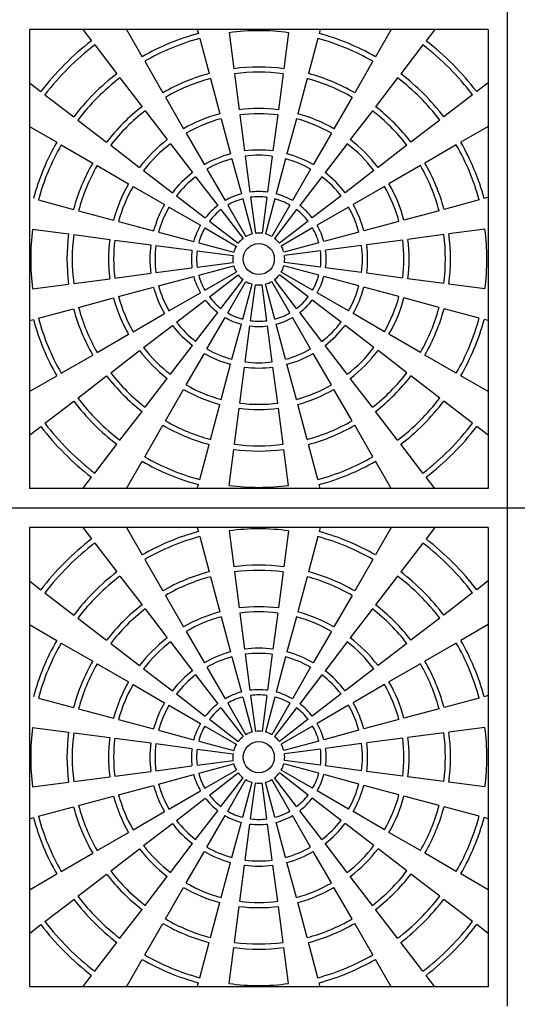
# Model space of a CAD drawing. Units: inches. Extents: x 2581 to 2968, y -426 to 87.
# Drawn here: x 2775 to 2799, y -62 to -15 of the extents above; entities that cross this region are included whole.
import ezdxf

# ---------------------------------------------------------------- set-up
doc = ezdxf.new("R2010")
doc.units = ezdxf.units.IN
doc.header["$MEASUREMENT"] = 0
doc.layers.add('CU', color=40, linetype='Continuous')
doc.layers.add('CUDO', color=43, linetype='Continuous')

msp = doc.modelspace()

# ---------------------------------------------------------------- linework, layer by layer
at = {"layer": 'CU', "color": 195}
for p, q in [((2797.613, -15.213), (2775.488, -15.213)), ((2775.488, -15.213), (2775.488, -37.338)), ((2778.062, -15.213), (2778.485, -15.763)), ((2780.164, -15.213), (2780.926, -16.532)), ((2783.587, -15.213), (2783.639, -15.409)), ((2783.704, -15.65), (2784.157, -17.34)), ((2785.115, -15.369), (2785.344, -17.104)), ((2787.987, -15.369), (2787.758, -17.104)), ((2789.398, -15.65), (2788.945, -17.34)), ((2789.515, -15.213), (2789.463, -15.409)), ((2792.938, -15.213), (2792.176, -16.532)), ((2795.04, -15.213), (2794.617, -15.763)), ((2797.613, -15.213), (2797.613, -37.338)), ((2778.637, -15.962), (2779.702, -17.35)), ((2794.465, -15.962), (2793.4, -17.35)), ((2781.051, -16.749), (2781.926, -18.264)), ((2792.051, -16.749), (2791.176, -18.264)), ((2779.855, -17.548), (2780.92, -18.937)), ((2785.376, -17.352), (2785.605, -19.087)), ((2787.726, -17.352), (2787.497, -19.087)), ((2793.247, -17.548), (2792.182, -18.937)), ((2775.488, -17.787), (2776.039, -18.209)), ((2784.222, -17.582), (2784.675, -19.272)), ((2788.88, -17.582), (2788.427, -19.272)), ((2797.613, -17.787), (2797.063, -18.209)), ((2776.237, -18.361), (2777.626, -19.427)), ((2782.051, -18.481), (2782.926, -19.997)), ((2791.051, -18.481), (2790.176, -19.997)), ((2796.865, -18.361), (2795.476, -19.427)), ((2781.072, -19.135), (2782.137, -20.523)), ((2785.637, -19.335), (2785.866, -21.07)), ((2787.465, -19.335), (2787.236, -21.07)), ((2792.03, -19.135), (2790.964, -20.523)), ((2775.488, -19.888), (2776.808, -20.65)), ((2777.824, -19.579), (2779.212, -20.644)), ((2784.739, -19.514), (2785.192, -21.204)), ((2788.363, -19.514), (2787.91, -21.204)), ((2795.278, -19.579), (2793.889, -20.644)), ((2797.613, -19.888), (2796.294, -20.65)), ((2783.051, -20.213), (2783.926, -21.729)), ((2790.051, -20.213), (2789.176, -21.729)), ((2777.025, -20.775), (2778.54, -21.65)), ((2779.411, -20.796), (2780.799, -21.862)), ((2782.29, -20.722), (2783.355, -22.11)), ((2790.812, -20.722), (2789.747, -22.11)), ((2793.691, -20.796), (2792.303, -21.862)), ((2796.077, -20.775), (2794.562, -21.65)), ((2785.898, -21.318), (2786.127, -23.053)), ((2787.204, -21.318), (2786.975, -23.053)), ((2778.757, -21.775), (2780.272, -22.65)), ((2785.257, -21.446), (2785.71, -23.136)), ((2787.845, -21.446), (2787.392, -23.136)), ((2794.345, -21.775), (2792.83, -22.65)), ((2780.997, -22.014), (2782.386, -23.079)), ((2784.051, -21.945), (2784.926, -23.461)), ((2789.051, -21.945), (2788.176, -23.461)), ((2792.104, -22.014), (2790.716, -23.079)), ((2783.507, -22.308), (2784.572, -23.697)), ((2789.595, -22.308), (2788.529, -23.697)), ((2780.489, -22.775), (2782.004, -23.65)), ((2782.584, -23.231), (2783.973, -24.297)), ((2790.518, -23.231), (2789.129, -24.297)), ((2792.613, -22.775), (2791.098, -23.65)), ((2775.926, -23.428), (2777.616, -23.881)), ((2785.051, -23.677), (2785.926, -25.193)), ((2785.775, -23.377), (2786.227, -25.068)), ((2786.159, -23.301), (2786.388, -25.036)), ((2786.943, -23.301), (2786.714, -25.036)), ((2787.327, -23.377), (2786.874, -25.068)), ((2788.051, -23.677), (2787.176, -25.193)), ((2797.176, -23.428), (2795.486, -23.881)), ((2797.613, -23.311), (2797.418, -23.363)), ((2777.858, -23.946), (2779.548, -24.399)), ((2782.221, -23.775), (2783.736, -24.65)), ((2784.725, -23.895), (2785.79, -25.284)), ((2788.377, -23.895), (2787.312, -25.284)), ((2790.881, -23.775), (2789.366, -24.65)), ((2795.244, -23.946), (2793.554, -24.399)), ((2779.789, -24.463), (2781.48, -24.916)), ((2784.171, -24.449), (2785.559, -25.514)), ((2788.931, -24.449), (2787.543, -25.514)), ((2793.312, -24.463), (2791.622, -24.916)), ((2775.645, -24.839), (2777.38, -25.068)), ((2777.628, -25.1), (2779.363, -25.329)), ((2781.721, -24.981), (2783.412, -25.434)), ((2783.953, -24.775), (2785.468, -25.65)), ((2789.149, -24.775), (2787.634, -25.65)), ((2791.381, -24.981), (2789.69, -25.434)), ((2795.474, -25.1), (2793.739, -25.329)), ((2797.457, -24.839), (2795.722, -25.068)), ((2779.611, -25.362), (2781.346, -25.59)), ((2783.653, -25.499), (2785.344, -25.952)), ((2789.449, -25.499), (2787.758, -25.952)), ((2793.491, -25.362), (2791.756, -25.59)), ((2781.594, -25.623), (2783.329, -25.851)), ((2783.577, -25.884), (2785.312, -26.112)), ((2789.525, -25.884), (2787.79, -26.112)), ((2791.508, -25.623), (2789.773, -25.851)), ((2783.577, -26.667), (2785.312, -26.438)), ((2789.525, -26.667), (2787.79, -26.438)), ((2779.611, -27.189), (2781.346, -26.96)), ((2781.594, -26.928), (2783.329, -26.699)), ((2783.653, -27.052), (2785.344, -26.599)), ((2783.953, -27.775), (2785.468, -26.9)), ((2784.171, -28.101), (2785.559, -27.036)), ((2788.931, -28.101), (2787.543, -27.036)), ((2789.149, -27.775), (2787.634, -26.9)), ((2789.449, -27.052), (2787.758, -26.599)), ((2791.508, -26.928), (2789.773, -26.699)), ((2793.491, -27.189), (2791.756, -26.96)), ((2775.645, -27.711), (2777.38, -27.483)), ((2777.628, -27.45), (2779.363, -27.222)), ((2781.721, -27.569), (2783.412, -27.116)), ((2784.725, -28.655), (2785.79, -27.267)), ((2785.051, -28.873), (2785.926, -27.358)), ((2785.775, -29.173), (2786.227, -27.483)), ((2787.327, -29.173), (2786.874, -27.483)), ((2788.051, -28.873), (2787.176, -27.358)), ((2788.377, -28.655), (2787.312, -27.267)), ((2791.381, -27.569), (2789.69, -27.116)), ((2795.474, -27.45), (2793.739, -27.222)), ((2797.457, -27.711), (2795.722, -27.483)), ((2779.789, -28.087), (2781.48, -27.634)), ((2782.221, -28.775), (2783.736, -27.9)), ((2786.159, -29.25), (2786.388, -27.515)), ((2786.943, -29.25), (2786.714, -27.515)), ((2790.881, -28.775), (2789.366, -27.9)), ((2793.312, -28.087), (2791.622, -27.634)), ((2777.858, -28.605), (2779.548, -28.152)), ((2782.584, -29.319), (2783.973, -28.254)), ((2790.518, -29.319), (2789.129, -28.254)), ((2795.244, -28.605), (2793.554, -28.152)), ((2775.926, -29.122), (2777.616, -28.669)), ((2780.489, -29.775), (2782.004, -28.9)), ((2783.507, -30.242), (2784.572, -28.854)), ((2789.595, -30.242), (2788.529, -28.854)), ((2792.613, -29.775), (2791.098, -28.9)), ((2797.176, -29.122), (2795.486, -28.669)), ((2775.488, -29.239), (2775.684, -29.187)), ((2784.051, -30.605), (2784.926, -29.09)), ((2789.051, -30.605), (2788.176, -29.09)), ((2797.613, -29.239), (2797.418, -29.187)), ((2780.997, -30.537), (2782.386, -29.471)), ((2785.257, -31.105), (2785.71, -29.414)), ((2785.898, -31.232), (2786.127, -29.497)), ((2787.204, -31.232), (2786.975, -29.497)), ((2787.845, -31.105), (2787.392, -29.414)), ((2792.104, -30.537), (2790.716, -29.471)), ((2778.757, -30.775), (2780.272, -29.9)), ((2794.345, -30.775), (2792.83, -29.9)), ((2779.411, -31.754), (2780.799, -30.689)), ((2782.29, -31.829), (2783.355, -30.44)), ((2783.051, -32.337), (2783.926, -30.822)), ((2790.051, -32.337), (2789.176, -30.822)), ((2790.812, -31.829), (2789.747, -30.44)), ((2793.691, -31.754), (2792.303, -30.689)), ((2777.025, -31.775), (2778.54, -30.9)), ((2796.077, -31.775), (2794.562, -30.9)), ((2784.739, -33.037), (2785.192, -31.346)), ((2785.637, -33.215), (2785.866, -31.48)), ((2787.465, -33.215), (2787.236, -31.48)), ((2788.363, -33.037), (2787.91, -31.346)), ((2775.488, -32.662), (2776.808, -31.9)), ((2777.824, -32.972), (2779.212, -31.906)), ((2781.072, -33.415), (2782.137, -32.027)), ((2792.03, -33.415), (2790.964, -32.027)), ((2795.278, -32.972), (2793.889, -31.906)), ((2797.613, -32.662), (2796.294, -31.9)), ((2782.051, -34.069), (2782.926, -32.554)), ((2791.051, -34.069), (2790.176, -32.554)), ((2776.237, -34.189), (2777.626, -33.124)), ((2796.865, -34.189), (2795.476, -33.124)), ((2779.855, -35.002), (2780.92, -33.614)), ((2784.222, -34.969), (2784.675, -33.278)), ((2785.376, -35.198), (2785.605, -33.463)), ((2787.726, -35.198), (2787.497, -33.463)), ((2788.88, -34.969), (2788.427, -33.278)), ((2793.247, -35.002), (2792.182, -33.614)), ((2775.488, -34.764), (2776.039, -34.341)), ((2781.051, -35.801), (2781.926, -34.286)), ((2792.051, -35.801), (2791.176, -34.286)), ((2797.613, -34.764), (2797.063, -34.341)), ((2778.637, -36.589), (2779.702, -35.2)), ((2783.704, -36.9), (2784.157, -35.21)), ((2785.115, -37.181), (2785.344, -35.446)), ((2787.987, -37.181), (2787.758, -35.446)), ((2789.398, -36.9), (2788.945, -35.21)), ((2794.465, -36.589), (2793.4, -35.2)), ((2780.164, -37.338), (2780.926, -36.018)), ((2792.938, -37.338), (2792.176, -36.018)), ((2778.062, -37.338), (2778.485, -36.787)), ((2795.04, -37.338), (2794.617, -36.787)), ((2797.613, -37.338), (2775.488, -37.338)), ((2783.587, -37.338), (2783.639, -37.142)), ((2789.515, -37.338), (2789.463, -37.142)), ((2797.613, -39.213), (2775.488, -39.213)), ((2775.488, -39.213), (2775.488, -61.338)), ((2778.062, -39.213), (2778.485, -39.763)), ((2780.164, -39.213), (2780.926, -40.532)), ((2783.587, -39.213), (2783.639, -39.409)), ((2785.115, -39.369), (2785.344, -41.104)), ((2787.987, -39.369), (2787.758, -41.104)), ((2789.515, -39.213), (2789.463, -39.409)), ((2792.938, -39.213), (2792.176, -40.532)), ((2795.04, -39.213), (2794.617, -39.763)), ((2797.613, -39.213), (2797.613, -61.338)), ((2783.704, -39.65), (2784.157, -41.34)), ((2789.398, -39.65), (2788.945, -41.34)), ((2778.637, -39.962), (2779.702, -41.35)), ((2794.465, -39.962), (2793.4, -41.35)), ((2781.051, -40.749), (2781.926, -42.264)), ((2792.051, -40.749), (2791.176, -42.264)), ((2779.855, -41.548), (2780.92, -42.937)), ((2784.222, -41.582), (2784.675, -43.272)), ((2785.376, -41.352), (2785.605, -43.087)), ((2787.726, -41.352), (2787.497, -43.087)), ((2788.88, -41.582), (2788.427, -43.272)), ((2793.247, -41.548), (2792.182, -42.937)), ((2775.488, -41.787), (2776.039, -42.209)), ((2797.613, -41.787), (2797.063, -42.209)), ((2776.237, -42.361), (2777.626, -43.427)), ((2782.051, -42.481), (2782.926, -43.997)), ((2791.051, -42.481), (2790.176, -43.997)), ((2796.865, -42.361), (2795.476, -43.427)), ((2781.072, -43.135), (2782.137, -44.523)), ((2792.03, -43.135), (2790.964, -44.523)), ((2777.824, -43.579), (2779.212, -44.644)), ((2784.739, -43.514), (2785.192, -45.204)), ((2785.637, -43.335), (2785.866, -45.07)), ((2787.465, -43.335), (2787.236, -45.07)), ((2788.363, -43.514), (2787.91, -45.204)), ((2795.278, -43.579), (2793.889, -44.644)), ((2775.488, -43.888), (2776.808, -44.65)), ((2797.613, -43.888), (2796.294, -44.65)), ((2783.051, -44.213), (2783.926, -45.729)), ((2790.051, -44.213), (2789.176, -45.729)), ((2777.025, -44.775), (2778.54, -45.65)), ((2779.411, -44.796), (2780.799, -45.862)), ((2782.29, -44.722), (2783.355, -46.11)), ((2790.812, -44.722), (2789.747, -46.11)), ((2793.691, -44.796), (2792.303, -45.862)), ((2796.077, -44.775), (2794.562, -45.65)), ((2785.257, -45.446), (2785.71, -47.136)), ((2785.898, -45.318), (2786.127, -47.053)), ((2787.204, -45.318), (2786.975, -47.053)), ((2787.845, -45.446), (2787.392, -47.136)), ((2778.757, -45.775), (2780.272, -46.65)), ((2780.997, -46.014), (2782.386, -47.079)), ((2784.051, -45.945), (2784.926, -47.461)), ((2789.051, -45.945), (2788.176, -47.461)), ((2792.104, -46.014), (2790.716, -47.079)), ((2794.345, -45.775), (2792.83, -46.65)), ((2783.507, -46.308), (2784.572, -47.697)), ((2789.595, -46.308), (2788.529, -47.697)), ((2780.489, -46.775), (2782.004, -47.65)), ((2792.613, -46.775), (2791.098, -47.65)), ((2775.926, -47.428), (2777.616, -47.881)), ((2782.584, -47.231), (2783.973, -48.297)), ((2785.775, -47.377), (2786.227, -49.068)), ((2786.159, -47.301), (2786.388, -49.036)), ((2786.943, -47.301), (2786.714, -49.036)), ((2787.327, -47.377), (2786.874, -49.068)), ((2790.518, -47.231), (2789.129, -48.297)), ((2797.176, -47.428), (2795.486, -47.881)), ((2797.613, -47.311), (2797.418, -47.363)), ((2782.221, -47.775), (2783.736, -48.65)), ((2784.725, -47.895), (2785.79, -49.284)), ((2785.051, -47.677), (2785.926, -49.193)), ((2788.051, -47.677), (2787.176, -49.193)), ((2788.377, -47.895), (2787.312, -49.284)), ((2790.881, -47.775), (2789.366, -48.65)), ((2777.858, -47.946), (2779.548, -48.399)), ((2795.244, -47.946), (2793.554, -48.399)), ((2775.645, -48.839), (2777.38, -49.068)), ((2779.789, -48.463), (2781.48, -48.916)), ((2783.953, -48.775), (2785.468, -49.65)), ((2784.171, -48.449), (2785.559, -49.514)), ((2788.931, -48.449), (2787.543, -49.514)), ((2789.149, -48.775), (2787.634, -49.65)), ((2793.312, -48.463), (2791.622, -48.916)), ((2797.457, -48.839), (2795.722, -49.068)), ((2777.628, -49.1), (2779.363, -49.329)), ((2781.721, -48.981), (2783.412, -49.434)), ((2791.381, -48.981), (2789.69, -49.434)), ((2795.474, -49.1), (2793.739, -49.329)), ((2779.611, -49.362), (2781.346, -49.59)), ((2781.594, -49.623), (2783.329, -49.851)), ((2783.653, -49.499), (2785.344, -49.952)), ((2789.449, -49.499), (2787.758, -49.952)), ((2791.508, -49.623), (2789.773, -49.851)), ((2793.491, -49.362), (2791.756, -49.59)), ((2783.577, -49.884), (2785.312, -50.112)), ((2789.525, -49.884), (2787.79, -50.112)), ((2781.594, -50.928), (2783.329, -50.699)), ((2783.577, -50.667), (2785.312, -50.438)), ((2783.653, -51.052), (2785.344, -50.599)), ((2789.449, -51.052), (2787.758, -50.599)), ((2789.525, -50.667), (2787.79, -50.438)), ((2791.508, -50.928), (2789.773, -50.699)), ((2777.628, -51.45), (2779.363, -51.222)), ((2779.611, -51.189), (2781.346, -50.96)), ((2781.721, -51.569), (2783.412, -51.116)), ((2783.953, -51.775), (2785.468, -50.9)), ((2784.171, -52.101), (2785.559, -51.036)), ((2788.931, -52.101), (2787.543, -51.036)), ((2789.149, -51.775), (2787.634, -50.9)), ((2791.381, -51.569), (2789.69, -51.116)), ((2793.491, -51.189), (2791.756, -50.96)), ((2795.474, -51.45), (2793.739, -51.222)), ((2775.645, -51.711), (2777.38, -51.483)), ((2779.789, -52.087), (2781.48, -51.634)), ((2784.725, -52.655), (2785.79, -51.267)), ((2785.051, -52.873), (2785.926, -51.358)), ((2785.775, -53.173), (2786.227, -51.483)), ((2786.159, -53.25), (2786.388, -51.515)), ((2786.943, -53.25), (2786.714, -51.515)), ((2787.327, -53.173), (2786.874, -51.483)), ((2788.051, -52.873), (2787.176, -51.358)), ((2788.377, -52.655), (2787.312, -51.267)), ((2793.312, -52.087), (2791.622, -51.634)), ((2797.457, -51.711), (2795.722, -51.483)), ((2777.858, -52.605), (2779.548, -52.152)), ((2782.221, -52.775), (2783.736, -51.9)), ((2790.881, -52.775), (2789.366, -51.9)), ((2795.244, -52.605), (2793.554, -52.152)), ((2782.584, -53.319), (2783.973, -52.254)), ((2790.518, -53.319), (2789.129, -52.254)), ((2775.926, -53.122), (2777.616, -52.669)), ((2780.489, -53.775), (2782.004, -52.9)), ((2783.507, -54.242), (2784.572, -52.854)), ((2784.051, -54.605), (2784.926, -53.09)), ((2789.051, -54.605), (2788.176, -53.09)), ((2789.595, -54.242), (2788.529, -52.854)), ((2792.613, -53.775), (2791.098, -52.9)), ((2797.176, -53.122), (2795.486, -52.669)), ((2775.488, -53.239), (2775.684, -53.187)), ((2780.997, -54.537), (2782.386, -53.471)), ((2785.257, -55.105), (2785.71, -53.414)), ((2785.898, -55.232), (2786.127, -53.497)), ((2787.204, -55.232), (2786.975, -53.497)), ((2787.845, -55.105), (2787.392, -53.414)), ((2792.104, -54.537), (2790.716, -53.471)), ((2797.613, -53.239), (2797.418, -53.187)), ((2778.757, -54.775), (2780.272, -53.9)), ((2794.345, -54.775), (2792.83, -53.9)), ((2782.29, -55.829), (2783.355, -54.44)), ((2790.812, -55.829), (2789.747, -54.44)), ((2777.025, -55.775), (2778.54, -54.9)), ((2779.411, -55.754), (2780.799, -54.689)), ((2783.051, -56.337), (2783.926, -54.822)), ((2790.051, -56.337), (2789.176, -54.822)), ((2793.691, -55.754), (2792.303, -54.689)), ((2796.077, -55.775), (2794.562, -54.9)), ((2784.739, -57.037), (2785.192, -55.346)), ((2785.637, -57.215), (2785.866, -55.48)), ((2787.465, -57.215), (2787.236, -55.48)), ((2788.363, -57.037), (2787.91, -55.346)), ((2775.488, -56.662), (2776.808, -55.9)), ((2777.824, -56.972), (2779.212, -55.906)), ((2795.278, -56.972), (2793.889, -55.906)), ((2797.613, -56.662), (2796.294, -55.9)), ((2781.072, -57.415), (2782.137, -56.027)), ((2792.03, -57.415), (2790.964, -56.027)), ((2782.051, -58.069), (2782.926, -56.554)), ((2791.051, -58.069), (2790.176, -56.554)), ((2776.237, -58.189), (2777.626, -57.124)), ((2784.222, -58.969), (2784.675, -57.278)), ((2788.88, -58.969), (2788.427, -57.278)), ((2796.865, -58.189), (2795.476, -57.124)), ((2779.855, -59.002), (2780.92, -57.614)), ((2785.376, -59.198), (2785.605, -57.463)), ((2787.726, -59.198), (2787.497, -57.463)), ((2793.247, -59.002), (2792.182, -57.614)), ((2775.488, -58.764), (2776.039, -58.341)), ((2781.051, -59.801), (2781.926, -58.286)), ((2792.051, -59.801), (2791.176, -58.286)), ((2797.613, -58.764), (2797.063, -58.341)), ((2778.637, -60.589), (2779.702, -59.2)), ((2783.704, -60.9), (2784.157, -59.21)), ((2789.398, -60.9), (2788.945, -59.21)), ((2794.465, -60.589), (2793.4, -59.2)), ((2785.115, -61.181), (2785.344, -59.446)), ((2787.987, -61.181), (2787.758, -59.446)), ((2780.164, -61.338), (2780.926, -60.018)), ((2792.938, -61.338), (2792.176, -60.018)), ((2778.062, -61.338), (2778.485, -60.787)), ((2783.587, -61.338), (2783.639, -61.142)), ((2789.515, -61.338), (2789.463, -61.142)), ((2795.04, -61.338), (2794.617, -60.787)), ((2797.613, -61.338), (2775.488, -61.338))]:
    msp.add_line(p, q, dxfattribs=at)
for centre in [(2786.551, -26.275), (2786.551, -50.275)]:
    msp.add_circle(centre, 0.75, dxfattribs=at)
for centre, radius, start, end in [((2786.551, -26.275), 11.25, 105, 120), ((2786.551, -26.275), 11, 105, 120), ((2786.551, -26.275), 11, 82.5, 97.5), ((2786.551, -26.275), 11, 60, 75), ((2786.551, -26.275), 11.25, 60, 75), ((2786.551, -26.275), 13.25, 127.5, 142.5), ((2786.551, -26.275), 13, 127.5, 142.5), ((2786.551, -26.275), 13, 37.5, 52.5), ((2786.551, -26.275), 13.25, 37.5, 52.5), ((2786.551, -26.275), 9.25, 82.5, 97.5), ((2786.551, -26.275), 11.25, 127.5, 142.5), ((2786.551, -26.275), 11, 127.5, 142.5), ((2786.551, -26.275), 9.25, 105, 120), ((2786.551, -26.275), 9, 82.5, 97.5), ((2786.551, -26.275), 9.25, 60, 75), ((2786.551, -26.275), 11, 37.5, 52.5), ((2786.551, -26.275), 11.25, 37.5, 52.5), ((2786.551, -26.275), 9, 105, 120), ((2786.551, -26.275), 9, 60, 75), ((2786.551, -26.275), 9.25, 127.5, 142.5), ((2786.551, -26.275), 9.25, 37.5, 52.5), ((2786.551, -26.275), 9, 127.5, 142.5), ((2786.551, -26.275), 7.25, 105, 120), ((2786.551, -26.275), 7.25, 82.5, 97.5), ((2786.551, -26.275), 7, 82.5, 97.5), ((2786.551, -26.275), 7.25, 60, 75), ((2786.551, -26.275), 9, 37.5, 52.5), ((2786.551, -26.275), 7, 105, 120), ((2786.551, -26.275), 7, 60, 75), ((2786.551, -26.275), 11.25, 150, 165), ((2786.551, -26.275), 11, 150, 165), ((2786.551, -26.275), 7.25, 127.5, 142.5), ((2786.551, -26.275), 7, 127.5, 142.5), ((2786.551, -26.275), 7, 37.5, 52.5), ((2786.551, -26.275), 7.25, 37.5, 52.5), ((2786.551, -26.275), 11, 15, 30), ((2786.551, -26.275), 11.25, 15, 30), ((2786.551, -26.275), 5.25, 105, 120), ((2786.551, -26.275), 5.25, 82.5, 97.5), ((2786.551, -26.275), 5, 82.5, 97.5), ((2786.551, -26.275), 5.25, 60, 75), ((2786.551, -26.275), 9.25, 150, 165), ((2786.551, -26.275), 9, 150, 165), ((2786.551, -26.275), 5, 105, 120), ((2786.551, -26.275), 5, 60, 75), ((2786.551, -26.275), 9, 15, 30), ((2786.551, -26.275), 9.25, 15, 30), ((2786.551, -26.275), 5.25, 127.5, 142.5), ((2786.551, -26.275), 5.25, 37.5, 52.5), ((2786.551, -26.275), 7.25, 150, 165), ((2786.551, -26.275), 5, 127.5, 142.5), ((2786.551, -26.275), 5, 37.5, 52.5), ((2786.551, -26.275), 7.25, 15, 30), ((2786.551, -26.275), 7, 150, 165), ((2786.551, -26.275), 3.25, 105, 120), ((2786.551, -26.275), 3.25, 82.5, 97.5), ((2786.551, -26.275), 3.25, 60, 75), ((2786.551, -26.275), 7, 15, 30), ((2786.551, -26.275), 5.25, 150, 165), ((2786.551, -26.275), 3.25, 127.5, 142.5), ((2786.551, -26.275), 3, 105, 120), ((2786.551, -26.275), 3, 82.5, 97.5), ((2786.551, -26.275), 3, 60, 75), ((2786.551, -26.275), 3.25, 37.5, 52.5), ((2786.551, -26.275), 5.25, 15, 30), ((2786.551, -26.275), 5, 150, 165), ((2786.551, -26.275), 3, 127.5, 142.5), ((2786.551, -26.275), 3, 37.5, 52.5), ((2786.551, -26.275), 5, 15, 30), ((2786.551, -26.275), 3.25, 150, 165), ((2786.551, -26.275), 3.25, 15, 30), ((2786.551, -26.275), 11, 172.5, 187.5), ((2786.551, -26.275), 9.25, 172.5, 187.5), ((2786.551, -26.275), 9, 172.5, 187.5), ((2786.551, -26.275), 3, 150, 165), ((2786.551, -26.275), 1.25, 105, 120), ((2786.551, -26.275), 1.25, 82.5, 97.5), ((2786.551, -26.275), 1.25, 60, 75), ((2786.551, -26.275), 3, 15, 30), ((2786.551, -26.275), 9, 352.5, 7.5), ((2786.551, -26.275), 9.25, 352.5, 7.5), ((2786.551, -26.275), 11, 352.5, 7.5), ((2786.551, -26.275), 7.25, 172.5, 187.5), ((2786.551, -26.275), 7, 172.5, 187.5), ((2786.551, -26.275), 5.25, 172.5, 187.5), ((2786.551, -26.275), 1.25, 127.5, 142.5), ((2786.551, -26.275), 1.25, 37.5, 52.5), ((2786.551, -26.275), 5.25, 352.5, 7.5), ((2786.551, -26.275), 7, 352.5, 7.5), ((2786.551, -26.275), 7.25, 352.5, 7.5), ((2786.551, -26.275), 5, 172.5, 187.5), ((2786.551, -26.275), 3.25, 172.5, 187.5), ((2786.551, -26.275), 3, 172.5, 187.5), ((2786.551, -26.275), 1.25, 150, 165), ((2786.551, -26.275), 1.25, 15, 30), ((2786.551, -26.275), 3, 352.5, 7.5), ((2786.551, -26.275), 3.25, 352.5, 7.5), ((2786.551, -26.275), 5, 352.5, 7.5), ((2786.551, -26.275), 1.25, 172.5, 187.5), ((2786.551, -26.275), 1.25, 352.5, 7.5), ((2786.551, -26.275), 1.25, 195, 210), ((2786.551, -26.275), 1.25, 217.5, 232.5), ((2786.551, -26.275), 1.25, 307.5, 322.5), ((2786.551, -26.275), 1.25, 330, 345), ((2786.551, -26.275), 3.25, 195, 210), ((2786.551, -26.275), 3, 195, 210), ((2786.551, -26.275), 1.25, 240, 255), ((2786.551, -26.275), 1.25, 285, 300), ((2786.551, -26.275), 3, 330, 345), ((2786.551, -26.275), 3.25, 330, 345), ((2786.551, -26.275), 5.25, 195, 210), ((2786.551, -26.275), 5, 195, 210), ((2786.551, -26.275), 1.25, 262.5, 277.5), ((2786.551, -26.275), 5, 330, 345), ((2786.551, -26.275), 5.25, 330, 345), ((2786.551, -26.275), 7.25, 195, 210), ((2786.551, -26.275), 7, 195, 210), ((2786.551, -26.275), 3.25, 217.5, 232.5), ((2786.551, -26.275), 3, 217.5, 232.5), ((2786.551, -26.275), 3, 307.5, 322.5), ((2786.551, -26.275), 3.25, 307.5, 322.5), ((2786.551, -26.275), 7, 330, 345), ((2786.551, -26.275), 7.25, 330, 345), ((2786.551, -26.275), 9.25, 195, 210), ((2786.551, -26.275), 9, 195, 210), ((2786.551, -26.275), 3, 240, 255), ((2786.551, -26.275), 3, 285, 300), ((2786.551, -26.275), 9, 330, 345), ((2786.551, -26.275), 9.25, 330, 345), ((2786.551, -26.275), 11.25, 195, 210), ((2786.551, -26.275), 11, 195, 210), ((2786.551, -26.275), 5, 217.5, 232.5), ((2786.551, -26.275), 3.25, 240, 255), ((2786.551, -26.275), 3, 262.5, 277.5), ((2786.551, -26.275), 3.25, 285, 300), ((2786.551, -26.275), 5, 307.5, 322.5), ((2786.551, -26.275), 11, 330, 345), ((2786.551, -26.275), 11.25, 330, 345), ((2786.551, -26.275), 5.25, 217.5, 232.5), ((2786.551, -26.275), 3.25, 262.5, 277.5), ((2786.551, -26.275), 5.25, 307.5, 322.5), ((2786.551, -26.275), 7.25, 217.5, 232.5), ((2786.551, -26.275), 7, 217.5, 232.5), ((2786.551, -26.275), 5.25, 240, 255), ((2786.551, -26.275), 5, 240, 255), ((2786.551, -26.275), 5, 285, 300), ((2786.551, -26.275), 5.25, 285, 300), ((2786.551, -26.275), 7, 307.5, 322.5), ((2786.551, -26.275), 7.25, 307.5, 322.5), ((2786.551, -26.275), 5, 262.5, 277.5), ((2786.551, -26.275), 9, 217.5, 232.5), ((2786.551, -26.275), 5.25, 262.5, 277.5), ((2786.551, -26.275), 9, 307.5, 322.5), ((2786.551, -26.275), 9.25, 217.5, 232.5), ((2786.551, -26.275), 9.25, 307.5, 322.5), ((2786.551, -26.275), 7.25, 240, 255), ((2786.551, -26.275), 7, 240, 255), ((2786.551, -26.275), 7, 285, 300), ((2786.551, -26.275), 7.25, 285, 300), ((2786.551, -26.275), 11.25, 217.5, 232.5), ((2786.551, -26.275), 11, 217.5, 232.5), ((2786.551, -26.275), 11, 307.5, 322.5), ((2786.551, -26.275), 11.25, 307.5, 322.5), ((2786.551, -26.275), 7.25, 262.5, 277.5), ((2786.551, -26.275), 7, 262.5, 277.5), ((2786.551, -26.275), 9, 240, 255), ((2786.551, -26.275), 9, 285, 300), ((2786.551, -26.275), 13.25, 217.5, 232.5), ((2786.551, -26.275), 13, 217.5, 232.5), ((2786.551, -26.275), 9.25, 240, 255), ((2786.551, -26.275), 9.25, 285, 300), ((2786.551, -26.275), 13, 307.5, 322.5), ((2786.551, -26.275), 13.25, 307.5, 322.5), ((2786.551, -26.275), 9.25, 262.5, 277.5), ((2786.551, -26.275), 9, 262.5, 277.5), ((2786.551, -26.275), 11.25, 240, 255), ((2786.551, -26.275), 11, 240, 255), ((2786.551, -26.275), 11, 285, 300), ((2786.551, -26.275), 11.25, 285, 300), ((2786.551, -26.275), 11, 262.5, 277.5), ((2786.551, -50.275), 11, 82.5, 97.5), ((2786.551, -50.275), 13.25, 127.5, 142.5), ((2786.551, -50.275), 11.25, 105, 120), ((2786.551, -50.275), 11, 105, 120), ((2786.551, -50.275), 11, 60, 75), ((2786.551, -50.275), 11.25, 60, 75), ((2786.551, -50.275), 13.25, 37.5, 52.5), ((2786.551, -50.275), 13, 127.5, 142.5), ((2786.551, -50.275), 13, 37.5, 52.5), ((2786.551, -50.275), 9.25, 82.5, 97.5), ((2786.551, -50.275), 11.25, 127.5, 142.5), ((2786.551, -50.275), 11, 127.5, 142.5), ((2786.551, -50.275), 9.25, 105, 120), ((2786.551, -50.275), 9, 105, 120), ((2786.551, -50.275), 9, 82.5, 97.5), ((2786.551, -50.275), 9, 60, 75), ((2786.551, -50.275), 9.25, 60, 75), ((2786.551, -50.275), 11, 37.5, 52.5), ((2786.551, -50.275), 11.25, 37.5, 52.5), ((2786.551, -50.275), 9.25, 127.5, 142.5), ((2786.551, -50.275), 9, 127.5, 142.5), ((2786.551, -50.275), 7.25, 82.5, 97.5), ((2786.551, -50.275), 9, 37.5, 52.5), ((2786.551, -50.275), 9.25, 37.5, 52.5), ((2786.551, -50.275), 7.25, 105, 120), ((2786.551, -50.275), 7, 105, 120), ((2786.551, -50.275), 7, 82.5, 97.5), ((2786.551, -50.275), 7, 60, 75), ((2786.551, -50.275), 7.25, 60, 75), ((2786.551, -50.275), 7.25, 127.5, 142.5), ((2786.551, -50.275), 7.25, 37.5, 52.5), ((2786.551, -50.275), 11.25, 150, 165), ((2786.551, -50.275), 11, 150, 165), ((2786.551, -50.275), 7, 127.5, 142.5), ((2786.551, -50.275), 5.25, 82.5, 97.5), ((2786.551, -50.275), 7, 37.5, 52.5), ((2786.551, -50.275), 11, 15, 30), ((2786.551, -50.275), 11.25, 15, 30), ((2786.551, -50.275), 5.25, 105, 120), ((2786.551, -50.275), 5, 105, 120), ((2786.551, -50.275), 5, 82.5, 97.5), ((2786.551, -50.275), 5, 60, 75), ((2786.551, -50.275), 5.25, 60, 75), ((2786.551, -50.275), 9.25, 150, 165), ((2786.551, -50.275), 9, 150, 165), ((2786.551, -50.275), 9, 15, 30), ((2786.551, -50.275), 9.25, 15, 30), ((2786.551, -50.275), 5.25, 127.5, 142.5), ((2786.551, -50.275), 5, 127.5, 142.5), ((2786.551, -50.275), 5, 37.5, 52.5), ((2786.551, -50.275), 5.25, 37.5, 52.5), ((2786.551, -50.275), 7.25, 150, 165), ((2786.551, -50.275), 7, 150, 165), ((2786.551, -50.275), 7, 15, 30), ((2786.551, -50.275), 7.25, 15, 30), ((2786.551, -50.275), 3.25, 105, 120), ((2786.551, -50.275), 3, 105, 120), ((2786.551, -50.275), 3.25, 82.5, 97.5), ((2786.551, -50.275), 3, 82.5, 97.5), ((2786.551, -50.275), 3, 60, 75), ((2786.551, -50.275), 3.25, 60, 75), ((2786.551, -50.275), 5.25, 150, 165), ((2786.551, -50.275), 5, 150, 165), ((2786.551, -50.275), 3.25, 127.5, 142.5), ((2786.551, -50.275), 3, 127.5, 142.5), ((2786.551, -50.275), 3, 37.5, 52.5), ((2786.551, -50.275), 3.25, 37.5, 52.5), ((2786.551, -50.275), 5, 15, 30), ((2786.551, -50.275), 5.25, 15, 30), ((2786.551, -50.275), 11, 172.5, 187.5), ((2786.551, -50.275), 3.25, 150, 165), ((2786.551, -50.275), 3, 150, 165), ((2786.551, -50.275), 3, 15, 30), ((2786.551, -50.275), 3.25, 15, 30), ((2786.551, -50.275), 11, 352.5, 7.5), ((2786.551, -50.275), 9.25, 172.5, 187.5), ((2786.551, -50.275), 9, 172.5, 187.5), ((2786.551, -50.275), 7.25, 172.5, 187.5), ((2786.551, -50.275), 1.25, 127.5, 142.5), ((2786.551, -50.275), 1.25, 105, 120), ((2786.551, -50.275), 1.25, 82.5, 97.5), ((2786.551, -50.275), 1.25, 60, 75), ((2786.551, -50.275), 1.25, 37.5, 52.5), ((2786.551, -50.275), 7.25, 352.5, 7.5), ((2786.551, -50.275), 9, 352.5, 7.5), ((2786.551, -50.275), 9.25, 352.5, 7.5), ((2786.551, -50.275), 7, 172.5, 187.5), ((2786.551, -50.275), 5.25, 172.5, 187.5), ((2786.551, -50.275), 5, 172.5, 187.5), ((2786.551, -50.275), 1.25, 150, 165), ((2786.551, -50.275), 1.25, 15, 30), ((2786.551, -50.275), 5, 352.5, 7.5), ((2786.551, -50.275), 5.25, 352.5, 7.5), ((2786.551, -50.275), 7, 352.5, 7.5), ((2786.551, -50.275), 3.25, 172.5, 187.5), ((2786.551, -50.275), 3, 172.5, 187.5), ((2786.551, -50.275), 1.25, 172.5, 187.5), ((2786.551, -50.275), 1.25, 352.5, 7.5), ((2786.551, -50.275), 3, 352.5, 7.5), ((2786.551, -50.275), 3.25, 352.5, 7.5), ((2786.551, -50.275), 1.25, 195, 210), ((2786.551, -50.275), 1.25, 330, 345), ((2786.551, -50.275), 3.25, 195, 210), ((2786.551, -50.275), 3, 195, 210), ((2786.551, -50.275), 1.25, 217.5, 232.5), ((2786.551, -50.275), 1.25, 307.5, 322.5), ((2786.551, -50.275), 3, 330, 345), ((2786.551, -50.275), 3.25, 330, 345), ((2786.551, -50.275), 5.25, 195, 210), ((2786.551, -50.275), 5, 195, 210), ((2786.551, -50.275), 1.25, 240, 255), ((2786.551, -50.275), 1.25, 262.5, 277.5), ((2786.551, -50.275), 1.25, 285, 300), ((2786.551, -50.275), 5, 330, 345), ((2786.551, -50.275), 5.25, 330, 345), ((2786.551, -50.275), 7.25, 195, 210), ((2786.551, -50.275), 7, 195, 210), ((2786.551, -50.275), 3, 217.5, 232.5), ((2786.551, -50.275), 3, 307.5, 322.5), ((2786.551, -50.275), 7, 330, 345), ((2786.551, -50.275), 7.25, 330, 345), ((2786.551, -50.275), 9, 195, 210), ((2786.551, -50.275), 3.25, 217.5, 232.5), ((2786.551, -50.275), 3.25, 307.5, 322.5), ((2786.551, -50.275), 9, 330, 345), ((2786.551, -50.275), 11, 195, 210), ((2786.551, -50.275), 9.25, 195, 210), ((2786.551, -50.275), 3.25, 240, 255), ((2786.551, -50.275), 3, 240, 255), ((2786.551, -50.275), 3, 285, 300), ((2786.551, -50.275), 3.25, 285, 300), ((2786.551, -50.275), 9.25, 330, 345), ((2786.551, -50.275), 11, 330, 345), ((2786.551, -50.275), 11.25, 195, 210), ((2786.551, -50.275), 5.25, 217.5, 232.5), ((2786.551, -50.275), 5, 217.5, 232.5), ((2786.551, -50.275), 3.25, 262.5, 277.5), ((2786.551, -50.275), 3, 262.5, 277.5), ((2786.551, -50.275), 5, 307.5, 322.5), ((2786.551, -50.275), 5.25, 307.5, 322.5), ((2786.551, -50.275), 11.25, 330, 345), ((2786.551, -50.275), 7, 217.5, 232.5), ((2786.551, -50.275), 7, 307.5, 322.5), ((2786.551, -50.275), 7.25, 217.5, 232.5), ((2786.551, -50.275), 5.25, 240, 255), ((2786.551, -50.275), 5, 240, 255), ((2786.551, -50.275), 5, 285, 300), ((2786.551, -50.275), 5.25, 285, 300), ((2786.551, -50.275), 7.25, 307.5, 322.5), ((2786.551, -50.275), 5.25, 262.5, 277.5), ((2786.551, -50.275), 5, 262.5, 277.5), ((2786.551, -50.275), 9.25, 217.5, 232.5), ((2786.551, -50.275), 9, 217.5, 232.5), ((2786.551, -50.275), 9, 307.5, 322.5), ((2786.551, -50.275), 9.25, 307.5, 322.5), ((2786.551, -50.275), 7, 240, 255), ((2786.551, -50.275), 7, 285, 300), ((2786.551, -50.275), 7.25, 240, 255), ((2786.551, -50.275), 7.25, 285, 300), ((2786.551, -50.275), 11.25, 217.5, 232.5), ((2786.551, -50.275), 11, 217.5, 232.5), ((2786.551, -50.275), 7, 262.5, 277.5), ((2786.551, -50.275), 11, 307.5, 322.5), ((2786.551, -50.275), 11.25, 307.5, 322.5), ((2786.551, -50.275), 7.25, 262.5, 277.5), ((2786.551, -50.275), 13.25, 217.5, 232.5), ((2786.551, -50.275), 13, 217.5, 232.5), ((2786.551, -50.275), 9.25, 240, 255), ((2786.551, -50.275), 9, 240, 255), ((2786.551, -50.275), 9, 285, 300), ((2786.551, -50.275), 9.25, 285, 300), ((2786.551, -50.275), 13, 307.5, 322.5), ((2786.551, -50.275), 13.25, 307.5, 322.5), ((2786.551, -50.275), 9, 262.5, 277.5), ((2786.551, -50.275), 9.25, 262.5, 277.5), ((2786.551, -50.275), 11.25, 240, 255), ((2786.551, -50.275), 11, 240, 255), ((2786.551, -50.275), 11, 285, 300), ((2786.551, -50.275), 11.25, 285, 300), ((2786.551, -50.275), 11, 262.5, 277.5)]:
    msp.add_arc(centre, radius, start, end, dxfattribs=at)
at = {"layer": 'CUDO'}
for p, q in [((2798.551, -38.275), (2798.551, -14.275)), ((2798.551, -38.275), (2774.551, -38.275)), ((2798.551, -62.275), (2798.551, -38.275)), ((2822.551, -38.275), (2798.551, -38.275))]:
    msp.add_line(p, q, dxfattribs=at)

doc.saveas('drawing.dxf')
